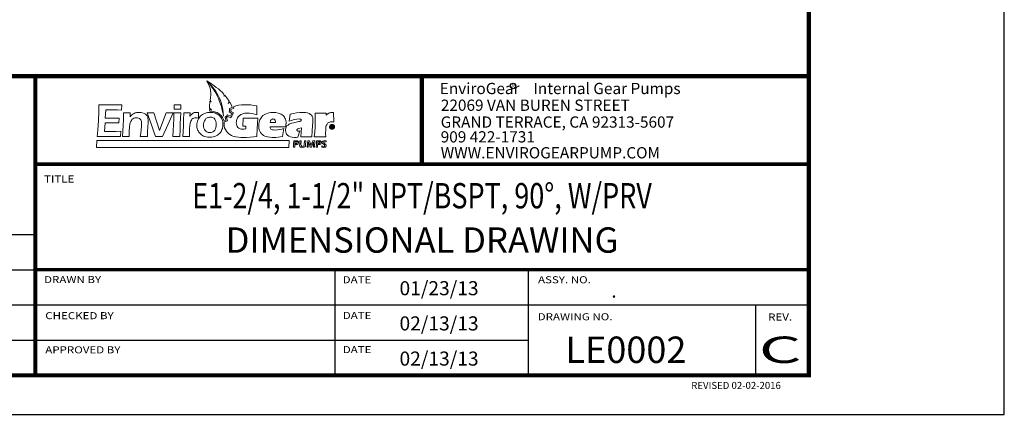
# Model space of a CAD drawing. Units: inches. Extents: x 0 to 48, y 0 to 36.
# Drawn here: x 34 to 48, y 0 to 5.6 of the extents above; entities that cross this region are included whole.
import ezdxf
from ezdxf.enums import TextEntityAlignment as Align

# ---------------------------------------------------------------- set-up
doc = ezdxf.new("R2010")
doc.units = ezdxf.units.IN
doc.header["$MEASUREMENT"] = 0
for name, color, linetype in [('ATTRIBUTES', 7, 'Continuous'), ('BORDER', 5, 'Continuous'), ('BORDER TEXT', 2, 'Continuous'), ('BORDER_TEXT', 2, 'Continuous')]:
    doc.layers.add(name, color=color, linetype=linetype)
doc.layers.add('OUTER BORDER', color=3, linetype='Continuous', plot=False)
doc.styles.add('Aial Narrow Bold', font='ARIALNB.TTF')
doc.styles.add('ROMANS', font='romans.shx')

# ---------------------------------------------------------------- blocks, each defined once
blk = doc.blocks.new('A$C3A954398')
at = {"color": 114, "lineweight": 0}
for points in [[(0.9447, 0.2607), (0.9447, 0.2607), (0.9447, 0.2685), (0.9447, 0.2763), (0.9648, 0.2841), (0.9648, 0.2841), (0.9614, 0.2941), (0.957, 0.3053), (0.957, 0.3053), (0.9481, 0.322), (0.9358, 0.3119), (0.9358, 0.3119), (0.938, 0.3175), (0.9425, 0.3298), (0.9425, 0.3298), (0.9269, 0.3532), (0.9269, 0.3532), (0.9113, 0.3721), (0.9068, 0.361), (0.9068, 0.361), (0.9057, 0.3665), (0.9035, 0.3799), (0.9035, 0.3799), (0.8924, 0.3922), (0.8801, 0.4033), (0.8667, 0.4155), (0.8511, 0.4267), (0.8367, 0.4378), (0.82, 0.4501), (0.8021, 0.4612), (0.7832, 0.4724), (0.7832, 0.4724), (0.7843, 0.4712), (0.7843, 0.4712), (0.7999, 0.4568), (0.8177, 0.4378), (0.8266, 0.4267), (0.8367, 0.4133), (0.8467, 0.3999), (0.8556, 0.3855), (0.8645, 0.3688), (0.8734, 0.3509), (0.8812, 0.3331), (0.8879, 0.3131), (0.8935, 0.2919), (0.8979, 0.2696), (0.9002, 0.2462), (0.9013, 0.2217), (0.9013, 0.2217), (0.9013, 0.2284), (0.8979, 0.2462), (0.8913, 0.2741), (0.8868, 0.2908), (0.8812, 0.3086), (0.8745, 0.3275), (0.8667, 0.3476), (0.8578, 0.3676), (0.8467, 0.3877), (0.8344, 0.4089), (0.82, 0.4289), (0.8044, 0.449), (0.7865, 0.4668), (0.7865, 0.4668), (0.7954, 0.4501), (0.801, 0.4378), (0.8066, 0.4222), (0.8099, 0.4055), (0.8122, 0.3877), (0.8122, 0.3788), (0.8122, 0.3688), (0.811, 0.3587), (0.8099, 0.3487), (0.8099, 0.3487), (0.8077, 0.3398), (0.8077, 0.3398), (0.8122, 0.3275), (0.8144, 0.3231), (0.8055, 0.3298), (0.8055, 0.3298), (0.8044, 0.3186), (0.8044, 0.3186), (0.8021, 0.2997), (0.8021, 0.2796), (0.8021, 0.2796), (0.8133, 0.2718), (0.8177, 0.2685), (0.8032, 0.2696), (0.8032, 0.2696), (0.8044, 0.2573), (0.8044, 0.2573), (0.8088, 0.2573), (0.8088, 0.2573), (0.8188, 0.2573), (0.8289, 0.2562), (0.8389, 0.254), (0.8478, 0.2518), (0.8567, 0.2484), (0.8645, 0.244), (0.8723, 0.2384), (0.879, 0.2328), (0.879, 0.2328), (0.8879, 0.2239), (0.8946, 0.2139), (0.9002, 0.2028), (0.9035, 0.1905), (0.9191, 0.195), (0.9135, 0.2161), (0.9135, 0.2161), (0.9236, 0.2228), (0.9314, 0.2317), (0.9514, 0.2228), (0.9614, 0.2418), (0.9425, 0.2529), (0.9425, 0.2529), (0.9447, 0.2607), (0.9447, 0.2607)], [(0.1805, 0.3019), (0.1794, 0.2651), (0.1794, 0.2651), (0.1504, 0.2663), (0.1214, 0.2663), (0.0668, 0.2663), (0.0635, 0.2072), (0.1181, 0.2072), (0.1181, 0.2072), (0.1627, 0.2083), (0.1604, 0.1749), (0.0624, 0.1749), (0.059, 0.1125), (0.1248, 0.1125), (0.1248, 0.1125), (0.1415, 0.1136), (0.1727, 0.1147), (0.1705, 0.0769), (0.0067, 0.0769), (0.0067, 0.0769), (0.0089, 0.098), (0.0111, 0.1248), (0.0145, 0.1894), (0.0167, 0.254), (0.0167, 0.3019), (0.1805, 0.3019)], [(0.5515, 0.2729), (0.5526, 0.3041), (0.6005, 0.3041), (0.5994, 0.2729), (0.5515, 0.2729)], [(0.2395, 0.2172), (0.2395, 0.2172), (0.2395, 0.2172), (0.2451, 0.225), (0.2518, 0.2317), (0.2596, 0.2373), (0.2674, 0.2418), (0.2752, 0.2451), (0.2841, 0.2473), (0.2941, 0.2484), (0.3041, 0.2484), (0.3041, 0.2484), (0.3175, 0.2484), (0.3286, 0.2462), (0.3398, 0.2418), (0.3487, 0.2373), (0.3565, 0.2295), (0.3598, 0.225), (0.3621, 0.2206), (0.3643, 0.215), (0.3654, 0.2094), (0.3665, 0.195), (0.3665, 0.195), (0.3665, 0.1749), (0.3643, 0.1471), (0.3632, 0.1136), (0.3621, 0.0769), (0.3119, 0.0769), (0.3119, 0.0769), (0.3153, 0.1014), (0.3175, 0.1259), (0.3197, 0.1504), (0.3197, 0.1749), (0.3197, 0.1749), (0.3197, 0.1838), (0.3175, 0.1905), (0.3153, 0.1972), (0.3108, 0.2016), (0.3064, 0.2061), (0.2997, 0.2083), (0.293, 0.2106), (0.2841, 0.2106), (0.2841, 0.2106), (0.2752, 0.2106), (0.2663, 0.2072), (0.2596, 0.2039), (0.2529, 0.1983), (0.2484, 0.1916), (0.244, 0.1838), (0.2406, 0.176), (0.2384, 0.1671), (0.2384, 0.1671), (0.2351, 0.1437), (0.234, 0.1181), (0.2328, 0.0769), (0.1849, 0.0769), (0.1849, 0.0769), (0.1883, 0.1159), (0.1905, 0.156), (0.1927, 0.1983), (0.1938, 0.2451), (0.2406, 0.2451), (0.2395, 0.2172)], [(0.4479, 0.1214), (0.449, 0.1214), (0.4958, 0.2451), (0.5448, 0.2451), (0.5448, 0.2451), (0.5069, 0.1615), (0.4701, 0.0769), (0.42, 0.0769), (0.42, 0.0769), (0.4055, 0.1192), (0.391, 0.1615), (0.361, 0.2451), (0.4089, 0.2451), (0.4479, 0.1214)], [(0.5994, 0.2451), (0.5994, 0.2451), (0.596, 0.2072), (0.5949, 0.1671), (0.5938, 0.1248), (0.5927, 0.0769), (0.5425, 0.0769), (0.5425, 0.0769), (0.5459, 0.1192), (0.5481, 0.1604), (0.5503, 0.2028), (0.5503, 0.2451), (0.5994, 0.2451)], [(0.664, 0.2217), (0.6651, 0.2217), (0.6651, 0.2217), (0.6684, 0.2284), (0.6729, 0.2328), (0.6785, 0.2373), (0.6829, 0.2418), (0.6896, 0.2451), (0.6952, 0.2473), (0.7019, 0.2484), (0.7097, 0.2484), (0.7097, 0.2484), (0.7175, 0.2484), (0.7241, 0.2473), (0.7253, 0.2072), (0.7253, 0.2072), (0.7163, 0.2094), (0.7074, 0.2106), (0.7074, 0.2106), (0.6985, 0.2106), (0.6907, 0.2083), (0.684, 0.205), (0.6785, 0.2005), (0.674, 0.1938), (0.6696, 0.1872), (0.6673, 0.1805), (0.6651, 0.1716), (0.6651, 0.1716), (0.6629, 0.1549), (0.6618, 0.1348), (0.6606, 0.098), (0.6606, 0.0769), (0.6138, 0.0769), (0.6138, 0.0769), (0.6183, 0.1504), (0.6194, 0.1938), (0.6205, 0.2451), (0.6651, 0.2451), (0.664, 0.2217)], [(0.8979, 0.1638), (0.8979, 0.1638), (0.8968, 0.1504), (0.8946, 0.1359), (0.8913, 0.1281), (0.889, 0.1203), (0.8846, 0.1136), (0.8801, 0.1058), (0.8734, 0.0992), (0.8667, 0.0936), (0.8601, 0.088), (0.8511, 0.0824), (0.8411, 0.0791), (0.83, 0.0758), (0.8166, 0.0735), (0.8032, 0.0735), (0.8032, 0.0735), (0.791, 0.0735), (0.7798, 0.0758), (0.7698, 0.078), (0.7609, 0.0813), (0.752, 0.0847), (0.7453, 0.0902), (0.7386, 0.0958), (0.7331, 0.1014), (0.7275, 0.1081), (0.7241, 0.1147), (0.7208, 0.1214), (0.7175, 0.1281), (0.7141, 0.1426), (0.713, 0.1571), (0.713, 0.1571), (0.7141, 0.1671), (0.7152, 0.1771), (0.7175, 0.186), (0.7197, 0.195), (0.7241, 0.2039), (0.7286, 0.2106), (0.7342, 0.2184), (0.7397, 0.2239), (0.7464, 0.2295), (0.7542, 0.2351), (0.762, 0.2384), (0.7698, 0.2418), (0.7787, 0.2451), (0.7888, 0.2473), (0.7977, 0.2484), (0.8088, 0.2484), (0.8088, 0.2484), (0.8177, 0.2484), (0.8278, 0.2473), (0.8367, 0.2451), (0.8445, 0.2429), (0.8523, 0.2395), (0.8601, 0.2362), (0.8667, 0.2317), (0.8734, 0.2262), (0.879, 0.2206), (0.8835, 0.215), (0.8879, 0.2072), (0.8913, 0.2005), (0.8946, 0.1916), (0.8968, 0.1827), (0.8979, 0.1738), (0.8979, 0.1638), (0.8979, 0.1638)], [(0.7598, 0.156), (0.7598, 0.156), (0.7609, 0.1459), (0.7631, 0.137), (0.7665, 0.1281), (0.7709, 0.1203), (0.7776, 0.1147), (0.7843, 0.1103), (0.7932, 0.107), (0.8044, 0.1058), (0.8044, 0.1058), (0.8099, 0.107), (0.8155, 0.107), (0.8211, 0.1092), (0.8255, 0.1114), (0.8333, 0.117), (0.84, 0.1237), (0.8456, 0.1326), (0.8489, 0.1426), (0.8511, 0.1537), (0.8511, 0.1649), (0.8511, 0.1649), (0.8511, 0.1749), (0.8489, 0.1849), (0.8456, 0.1927), (0.8411, 0.2005), (0.8355, 0.2072), (0.8278, 0.2117), (0.8188, 0.215), (0.8077, 0.2161), (0.8077, 0.2161), (0.8021, 0.215), (0.7966, 0.2139), (0.791, 0.2128), (0.7854, 0.2106), (0.7776, 0.205), (0.7709, 0.1972), (0.7665, 0.1883), (0.7631, 0.1783), (0.7609, 0.1671), (0.7598, 0.156), (0.7598, 0.156)], [(1.3647, 0), (0, 0), (0.0033, 0.049), (1.367, 0.049), (1.3647, 0)]]:
    blk.add_lwpolyline(points, close=True, dxfattribs=at)
at = {"color": 7, "lineweight": 0}
for points in [[(1.0428, 0.2083), (1.0394, 0.1515), (1.0617, 0.1515), (1.0595, 0.1326), (1.0595, 0.1326), (1.0494, 0.1303), (1.0383, 0.1303), (1.0383, 0.1303), (1.0283, 0.1303), (1.0194, 0.1326), (1.0116, 0.137), (1.0049, 0.1415), (0.9993, 0.1482), (0.996, 0.156), (0.9937, 0.1649), (0.9926, 0.1749), (0.9926, 0.1749), (0.9937, 0.1838), (0.9949, 0.1916), (0.996, 0.1983), (0.9982, 0.205), (1.0015, 0.2117), (1.006, 0.2172), (1.0105, 0.2217), (1.0149, 0.2262), (1.0205, 0.2306), (1.0261, 0.234), (1.0394, 0.2395), (1.0539, 0.2429), (1.0695, 0.2429), (1.0695, 0.2429), (1.0873, 0.2429), (1.1052, 0.2406), (1.123, 0.2362), (1.1397, 0.2317), (1.1375, 0.2952), (1.1375, 0.2952), (1.1163, 0.2986), (1.0962, 0.3019), (1.0751, 0.3041), (1.0539, 0.3041), (1.0539, 0.3041), (1.0305, 0.303), (1.0082, 0.2997), (0.9893, 0.2952), (0.9726, 0.2885), (0.9726, 0.2885), (0.9737, 0.2863), (0.9759, 0.2785), (0.9536, 0.2707), (0.9536, 0.2696), (0.9536, 0.2696), (0.9536, 0.2596), (0.9536, 0.2596), (0.9525, 0.2573), (0.9737, 0.2462), (0.9548, 0.2106), (0.9336, 0.2206), (0.9336, 0.2206), (0.9236, 0.2128), (0.9302, 0.1894), (0.9057, 0.1816), (0.9057, 0.1816), (0.9068, 0.1727), (0.9068, 0.1638), (0.9068, 0.1638), (0.9068, 0.1549), (0.9068, 0.1549), (0.9102, 0.1404), (0.9158, 0.127), (0.9224, 0.1159), (0.9302, 0.107), (0.9392, 0.098), (0.9481, 0.0914), (0.9592, 0.0858), (0.9692, 0.0813), (0.9793, 0.078), (0.9904, 0.0758), (1.0093, 0.0724), (1.0261, 0.0713), (1.0372, 0.0713), (1.0372, 0.0713), (1.065, 0.0713), (1.0907, 0.0735), (1.1152, 0.0758), (1.1386, 0.0791), (1.1386, 0.0791), (1.1419, 0.1359), (1.1464, 0.2083), (1.0428, 0.2083)], [(1.2322, 0.1471), (1.2322, 0.1471), (1.2322, 0.1404), (1.2355, 0.1348), (1.2388, 0.1303), (1.2444, 0.127), (1.25, 0.1259), (1.2567, 0.1248), (1.2689, 0.1237), (1.2689, 0.1237), (1.2845, 0.1248), (1.3001, 0.127), (1.3157, 0.1303), (1.3302, 0.1348), (1.3202, 0.0769), (1.3202, 0.0769), (1.2901, 0.0724), (1.2745, 0.0713), (1.2589, 0.0713), (1.2589, 0.0713), (1.2466, 0.0713), (1.231, 0.0724), (1.2132, 0.0758), (1.2043, 0.078), (1.1954, 0.0813), (1.1865, 0.0858), (1.1787, 0.0914), (1.172, 0.098), (1.1653, 0.1058), (1.1597, 0.1147), (1.1553, 0.1259), (1.1531, 0.1381), (1.1519, 0.1526), (1.1519, 0.1526), (1.1531, 0.1649), (1.1553, 0.1805), (1.1575, 0.1883), (1.1609, 0.1961), (1.1642, 0.2039), (1.1698, 0.2117), (1.1753, 0.2184), (1.182, 0.2262), (1.1909, 0.2317), (1.1998, 0.2373), (1.211, 0.2418), (1.2232, 0.2451), (1.2377, 0.2473), (1.2544, 0.2484), (1.2544, 0.2484), (1.2723, 0.2473), (1.289, 0.244), (1.2979, 0.2418), (1.3046, 0.2395), (1.3124, 0.2362), (1.3191, 0.2317), (1.3246, 0.2273), (1.3302, 0.2217), (1.3346, 0.215), (1.338, 0.2083), (1.3413, 0.2005), (1.3436, 0.1927), (1.3458, 0.1827), (1.3458, 0.1727), (1.3458, 0.1727), (1.3447, 0.1604), (1.3436, 0.1471), (1.2322, 0.1471)], [(1.3748, 0.2373), (1.3748, 0.2373), (1.3982, 0.2418), (1.4204, 0.2451), (1.4427, 0.2473), (1.4661, 0.2484), (1.4661, 0.2484), (1.4828, 0.2473), (1.4973, 0.2451), (1.5096, 0.2406), (1.5196, 0.2351), (1.5263, 0.2295), (1.5318, 0.2217), (1.5352, 0.2139), (1.5363, 0.205), (1.5363, 0.205), (1.5352, 0.1794), (1.5341, 0.1526), (1.5318, 0.1192), (1.5296, 0.0758), (1.4505, 0.0758), (1.4505, 0.0758), (1.4527, 0.1081), (1.455, 0.1404), (1.455, 0.1404), (1.4349, 0.1348), (1.4305, 0.1326), (1.426, 0.1303), (1.4227, 0.1281), (1.4215, 0.1237), (1.4215, 0.1237), (1.4227, 0.1203), (1.426, 0.1181), (1.4293, 0.117), (1.4327, 0.117), (1.4327, 0.117), (1.4383, 0.117), (1.4438, 0.1192), (1.4293, 0.0724), (1.4293, 0.0724), (1.4182, 0.0713), (1.406, 0.0713), (1.406, 0.0713), (1.3904, 0.0724), (1.377, 0.0758), (1.3658, 0.0802), (1.3569, 0.0869), (1.3502, 0.0936), (1.3458, 0.1025), (1.3436, 0.1114), (1.3424, 0.1214), (1.3424, 0.1214), (1.3424, 0.127), (1.3436, 0.1337), (1.3469, 0.1437), (1.3525, 0.1526), (1.3603, 0.1593), (1.3681, 0.1649), (1.3781, 0.1705), (1.3881, 0.1738), (1.3982, 0.176), (1.4182, 0.1805), (1.436, 0.1838), (1.4438, 0.1849), (1.4494, 0.1872), (1.4527, 0.1905), (1.4539, 0.1927), (1.4539, 0.1927), (1.4527, 0.1961), (1.4527, 0.1983), (1.4505, 0.2005), (1.4483, 0.2016), (1.4438, 0.2016), (1.4394, 0.2028), (1.4394, 0.2028), (1.4215, 0.2016), (1.4026, 0.1983), (1.3848, 0.1927), (1.367, 0.1872), (1.3748, 0.2373)], [(1.631, 0.2284), (1.631, 0.2284), (1.6388, 0.2362), (1.6488, 0.2429), (1.6533, 0.2451), (1.6588, 0.2462), (1.6644, 0.2473), (1.6711, 0.2484), (1.6711, 0.2484), (1.6767, 0.2473), (1.6834, 0.2473), (1.6856, 0.1794), (1.6856, 0.1794), (1.6767, 0.1816), (1.6689, 0.1816), (1.6689, 0.1816), (1.6622, 0.1816), (1.6555, 0.1805), (1.6499, 0.1783), (1.6455, 0.176), (1.641, 0.1716), (1.6366, 0.1671), (1.6343, 0.1615), (1.631, 0.156), (1.631, 0.156), (1.6288, 0.1437), (1.6276, 0.1281), (1.6265, 0.1003), (1.6265, 0.1003), (1.6276, 0.0758), (1.5463, 0.0758), (1.5463, 0.0758), (1.5497, 0.1081), (1.5519, 0.1448), (1.553, 0.1883), (1.553, 0.244), (1.631, 0.244), (1.631, 0.2284)], [(1.27, 0.1783), (1.27, 0.1838), (1.27, 0.1838), (1.2689, 0.1916), (1.2678, 0.195), (1.2656, 0.1972), (1.2633, 0.1994), (1.2611, 0.2005), (1.2578, 0.2016), (1.2533, 0.2028), (1.2533, 0.2028), (1.2489, 0.2016), (1.2444, 0.2005), (1.2411, 0.1983), (1.2388, 0.195), (1.2366, 0.1905), (1.2355, 0.1872), (1.2333, 0.1783), (1.27, 0.1783)], [(1.6722, 0.1638), (1.6722, 0.1638), (1.6756, 0.1627), (1.6789, 0.1627), (1.6856, 0.1582), (1.6889, 0.1526), (1.69, 0.1493), (1.69, 0.1459), (1.69, 0.1459), (1.69, 0.1426), (1.6889, 0.1393), (1.6867, 0.1359), (1.6856, 0.1337), (1.6789, 0.1303), (1.6756, 0.1292), (1.6722, 0.1292), (1.6722, 0.1292), (1.6689, 0.1292), (1.6655, 0.1303), (1.66, 0.1337), (1.6577, 0.1359), (1.6555, 0.1393), (1.6544, 0.1426), (1.6544, 0.1459), (1.6544, 0.1459), (1.6544, 0.1493), (1.6555, 0.1526), (1.66, 0.1582), (1.6655, 0.1627), (1.6689, 0.1627), (1.6722, 0.1638), (1.6722, 0.1638)], [(1.6722, 0.1593), (1.6722, 0.1593), (1.6666, 0.1582), (1.6633, 0.156), (1.66, 0.1515), (1.6588, 0.1459), (1.6588, 0.1459), (1.66, 0.1404), (1.6633, 0.137), (1.6678, 0.1337), (1.6722, 0.1326), (1.6722, 0.1326), (1.6778, 0.1337), (1.6811, 0.137), (1.6845, 0.1404), (1.6856, 0.1459), (1.6856, 0.1459), (1.6845, 0.1515), (1.6811, 0.156), (1.6778, 0.1582), (1.6722, 0.1593), (1.6722, 0.1593)], [(1.67, 0.137), (1.6655, 0.137), (1.6655, 0.1537), (1.6655, 0.1537), (1.6722, 0.1549), (1.6722, 0.1549), (1.6767, 0.1549), (1.6789, 0.1537), (1.6789, 0.1537), (1.68, 0.1515), (1.68, 0.1504), (1.68, 0.1504), (1.6789, 0.1471), (1.6767, 0.1459), (1.6767, 0.1459), (1.6767, 0.1459), (1.6789, 0.1448), (1.68, 0.1415), (1.68, 0.1415), (1.6811, 0.137), (1.6756, 0.137), (1.6756, 0.137), (1.6744, 0.1415), (1.6744, 0.1415), (1.6733, 0.1437), (1.6711, 0.1437), (1.67, 0.1437), (1.67, 0.137)], [(1.67, 0.1471), (1.6722, 0.1471), (1.6722, 0.1471), (1.6744, 0.1471), (1.6756, 0.1493), (1.6756, 0.1493), (1.6744, 0.1504), (1.6722, 0.1515), (1.6722, 0.1515), (1.67, 0.1515), (1.67, 0.1471)], [(1.4104, 0.0279), (1.4104, 0.0279), (1.4149, 0.0279), (1.4149, 0.0279), (1.4193, 0.0279), (1.4215, 0.029), (1.4238, 0.0323), (1.4249, 0.0357), (1.4249, 0.0357), (1.4238, 0.0379), (1.4227, 0.0401), (1.4204, 0.0412), (1.4171, 0.0412), (1.4171, 0.0412), (1.4093, 0.0412), (1.4093, 0.0412), (1.4082, 0.0011), (1.3982, 0.0011), (1.3982, 0.0011), (1.3993, 0.0234), (1.4004, 0.0479), (1.4227, 0.0479), (1.4227, 0.0479), (1.426, 0.0479), (1.4282, 0.0468), (1.4316, 0.0434), (1.4338, 0.0401), (1.4349, 0.0357), (1.4349, 0.0357), (1.4338, 0.0323), (1.4327, 0.029), (1.4316, 0.0267), (1.4293, 0.0245), (1.4238, 0.0212), (1.4182, 0.0201), (1.4182, 0.0201), (1.4126, 0.0212), (1.4104, 0.0279)], [(1.4873, 0.0479), (1.4873, 0.0479), (1.485, 0.0178), (1.485, 0.0178), (1.4839, 0.0123), (1.4828, 0.01), (1.4817, 0.0067), (1.4784, 0.0045), (1.475, 0.0022), (1.4695, 0.0011), (1.4628, 0), (1.4628, 0), (1.4572, 0.0011), (1.4527, 0.0011), (1.4494, 0.0033), (1.4461, 0.0045), (1.4438, 0.0067), (1.4427, 0.0089), (1.4416, 0.0145), (1.4416, 0.0145), (1.4427, 0.0279), (1.4427, 0.0479), (1.4539, 0.0479), (1.4539, 0.0479), (1.4516, 0.0189), (1.4516, 0.0189), (1.4527, 0.0145), (1.455, 0.0111), (1.4583, 0.0089), (1.4628, 0.0078), (1.4628, 0.0078), (1.4683, 0.0089), (1.4717, 0.0111), (1.4739, 0.0156), (1.475, 0.0212), (1.475, 0.0212), (1.4761, 0.0479), (1.4873, 0.0479)], [(1.5263, 0.0011), (1.5174, 0.0011), (1.5107, 0.0256), (1.5107, 0.0256), (1.5062, 0.0379), (1.5062, 0.0379), (1.5062, 0.0379), (1.504, 0.0011), (1.4951, 0.0011), (1.4951, 0.0011), (1.4973, 0.029), (1.4995, 0.0479), (1.5129, 0.0479), (1.5129, 0.0479), (1.514, 0.0412), (1.5162, 0.0345), (1.5162, 0.0345), (1.5218, 0.0134), (1.5229, 0.0134), (1.5229, 0.0134), (1.5307, 0.0345), (1.5307, 0.0345), (1.5352, 0.0479), (1.5497, 0.0479), (1.5497, 0.0479), (1.5486, 0.0011), (1.5396, 0.0011), (1.5396, 0.0011), (1.5408, 0.0345), (1.5408, 0.0379), (1.5408, 0.0379), (1.5263, 0.0011)], [(1.5719, 0.0279), (1.5719, 0.0279), (1.5753, 0.0279), (1.5753, 0.0279), (1.5797, 0.0279), (1.5831, 0.029), (1.5842, 0.0323), (1.5853, 0.0357), (1.5853, 0.0357), (1.5853, 0.0379), (1.5831, 0.0401), (1.5809, 0.0412), (1.5775, 0.0412), (1.5775, 0.0412), (1.5708, 0.0412), (1.5708, 0.0412), (1.5697, 0.0011), (1.5586, 0.0011), (1.5586, 0.0011), (1.5608, 0.0234), (1.5608, 0.0479), (1.5831, 0.0479), (1.5831, 0.0479), (1.5864, 0.0479), (1.5887, 0.0468), (1.5931, 0.0434), (1.5942, 0.0401), (1.5953, 0.0357), (1.5953, 0.0357), (1.5953, 0.0323), (1.5942, 0.029), (1.592, 0.0267), (1.5898, 0.0245), (1.5853, 0.0212), (1.5786, 0.0201), (1.5786, 0.0201), (1.5731, 0.0212), (1.5719, 0.0279)], [(1.631, 0.039), (1.631, 0.039), (1.6254, 0.0412), (1.621, 0.0412), (1.621, 0.0412), (1.6176, 0.0412), (1.6154, 0.0401), (1.6132, 0.0379), (1.6132, 0.0357), (1.6132, 0.0357), (1.6143, 0.0334), (1.6154, 0.0312), (1.6221, 0.0256), (1.6288, 0.0201), (1.6299, 0.0167), (1.631, 0.0134), (1.631, 0.0134), (1.6299, 0.0089), (1.6276, 0.0045), (1.6254, 0.0033), (1.6221, 0.0022), (1.6187, 0.0011), (1.6143, 0), (1.6143, 0), (1.6076, 0.0011), (1.6009, 0.0022), (1.6009, 0.0111), (1.6009, 0.0111), (1.6065, 0.0089), (1.6132, 0.0078), (1.6132, 0.0078), (1.6154, 0.0078), (1.6176, 0.0089), (1.6199, 0.0111), (1.621, 0.0134), (1.621, 0.0134), (1.6199, 0.0156), (1.6176, 0.0178), (1.6121, 0.0234), (1.6054, 0.029), (1.6031, 0.0334), (1.602, 0.0368), (1.602, 0.0368), (1.6031, 0.0401), (1.6043, 0.0423), (1.6076, 0.0457), (1.6132, 0.0479), (1.6187, 0.049), (1.6187, 0.049), (1.6299, 0.0479), (1.631, 0.039)]]:
    blk.add_lwpolyline(points, close=True, dxfattribs=at)
blk = doc.blocks.new('EnviroGear_C_size_02-16-16')
blk.add_circle((20.515, 2.3334), 0.0196)
at = {"layer": 'BORDER'}
for p, q in [((14.687, 1.2775), (17.125, 1.2775)), ((14.687, 1.0275), (17.125, 1.0275)), ((20.625, 0.2775), (20.625, 1.0275)), ((14.687, 0.7775), (17.125, 0.7775)), ((17.125, 0.7775), (22.6125, 0.7775)), ((22.2375, 0.2775), (22.2375, 0.7775)), ((14.687, 0.5275), (17.125, 0.5275)), ((17.125, 0.5275), (20.625, 0.5275))]:
    blk.add_line(p, q, dxfattribs=at)
for points, const_width in [([(0.3125, 0.2775), (0.3125, 17.1255), (22.6125, 17.1255), (22.6125, 0.2775), (0.3125, 0.2775)], 0.03), ([(14.687, 2.4025), (17.125, 2.4025)], 0.03), ([(17.125, 2.4025), (22.6125, 2.4025)], 0.03), ([(17.125, 2.4025), (17.125, 0.2775)], 0.03), ([(19.8668, 1.7775), (19.8668, 2.4028)], 0.03), ([(17.125, 1.7775), (22.6125, 1.7775)], 0.025), ([(17.125, 1.0275), (22.6125, 1.0275)], 0.025)]:
    blk.add_lwpolyline(points, dxfattribs=dict(at, const_width=const_width))
blk.add_lwpolyline([(19.25, 1.0275), (19.25, 0.2775)], dxfattribs=at)
at = {"layer": 'OUTER BORDER'}
blk.add_lwpolyline([(0, 0), (24, 0), (24, 18), (0, 18)], close=True, dxfattribs=at)
blk.add_blockref('A$C3A954398', (17.5581, 1.8961))
at = {"style": 'Aial Narrow Bold'}
for s, height, p in [('EnviroGear    Internal Gear Pumps', 0.08, (19.9947, 2.2752)), ('R', 0.025, (20.5059, 2.3216)), ('22069 VAN BUREN STREET', 0.08, (20.0022, 2.1563)), ('GRAND TERRACE, CA 92313-5607', 0.08, (20.0012, 2.0367)), ('909 422-1731', 0.08, (20.0012, 1.9316)), ('WWW.ENVIROGEARPUMP.COM', 0.08, (20.0012, 1.8185))]:
    blk.add_text(s, height=height, dxfattribs=at).set_placement(p)
at = {"layer": 'ATTRIBUTES', "style": 'ROMANS'}
for tag, p in [('XXXXX', (19.8687, 1.53)), ('XXX', (19.8687, 1.215))]:
    blk.add_attdef(tag, text='', height=0.18, dxfattribs=at).set_placement(p, align=Align.MIDDLE)
for tag, p, height in [('.01', (16.4081, 1.1), 0.1), ('.005', (16.405, 0.8482), 0.1), ('XX/XX/XX', (19.709, 0.8461), 0.1), ('X-XXX', (21.2115, 0.8289), 0.1), ('1/2%%D', (16.4258, 0.5995), 0.1), ('XX/XX/XX', (19.709, 0.5961), 0.1), ('XX-XXX', (20.8868, 0.3651), 0.1875), ('X/X', (15.2627, 0.3491), 0.1), ('XOFX', (16.4293, 0.349), 0.1), ('XX/XX/XX', (19.709, 0.3461), 0.1)]:
    blk.add_attdef(tag, p, '', height=height, dxfattribs=at)
at = {"layer": 'ATTRIBUTES', "style": 'ROMANS', "width": 1.995193}
blk.add_attdef('X', text='', height=0.1875, dxfattribs=at).set_placement((22.2583, 0.3651), (22.5612, 0.3651), align=Align.FIT)
at = {"layer": 'BORDER TEXT', "insert": (21.7788, 0.2304), "char_height": 0.05, "width": 0.874286, "attachment_point": 1, "line_spacing_factor": 0.9, "style": 'ROMANS'}
blk.add_mtext('REVISED 02-02-2016', dxfattribs=at)
at = {"layer": 'BORDER_TEXT', "style": 'ROMANS', "width": 1.2}
for s, p in [('TITLE', (17.1872, 1.6471)), ('DRAWN BY', (17.1872, 0.9324)), ('DATE', (19.3058, 0.9312)), ('ASSY. NO.', (20.692, 0.9312)), ('CHECKED BY', (17.1958, 0.6761)), ('DATE', (19.3066, 0.6776)), ('DRAWING NO.', (20.6895, 0.6684)), ('REV.', (22.3244, 0.6666)), ('APPROVED BY', (17.1958, 0.4333)), ('DATE', (19.3066, 0.4348))]:
    blk.add_text(s, height=0.05, dxfattribs=at).set_placement(p)

msp = doc.modelspace()

# ---------------------------------------------------------------- block references
ref = msp.add_blockref('EnviroGear_C_size_02-16-16', (0, 0), dxfattribs=dict(xscale=2, yscale=2, zscale=2))
ref.add_attrib('XXXXX', 'E1-2/4, 1-1/2" NPT/BSPT, 90°, W/PRV', dxfattribs={"layer": 'ATTRIBUTES', "height": 0.36, "style": 'ROMANS', "width": 0.78}).set_placement((39.7375, 3.0601), align=Align.MIDDLE)
ref.add_attrib('XXX', 'DIMENSIONAL DRAWING', dxfattribs={"layer": 'ATTRIBUTES', "height": 0.36, "style": 'ROMANS'}).set_placement((39.7375, 2.43), align=Align.MIDDLE)
ref.add_attrib('XX-XXX', 'LE0002', (41.7736, 0.7302), dxfattribs={"layer": 'ATTRIBUTES', "height": 0.375, "style": 'ROMANS'})
ref.add_attrib('X', 'C', dxfattribs={"layer": 'ATTRIBUTES', "height": 0.375, "style": 'ROMANS', "width": 1.884349}).set_placement((44.5166, 0.7302), (45.1223, 0.7302), align=Align.FIT)
ref.add_attrib('XX/XX/XX', '01/23/13', (39.418, 1.6922), dxfattribs={"layer": 'ATTRIBUTES', "height": 0.2, "style": 'ROMANS'})
ref.add_attrib('XX/XX/XX', '02/13/13', (39.418, 1.1922), dxfattribs={"layer": 'ATTRIBUTES', "height": 0.2, "style": 'ROMANS'})
ref.add_attrib('XX/XX/XX', '02/13/13', (39.418, 0.6922), dxfattribs={"layer": 'ATTRIBUTES', "height": 0.2, "style": 'ROMANS'})
ref.add_attrib('X-XXX', '.', (42.4231, 1.6579), dxfattribs={"layer": 'ATTRIBUTES', "height": 0.2, "style": 'ROMANS'})

doc.saveas('drawing.dxf')
